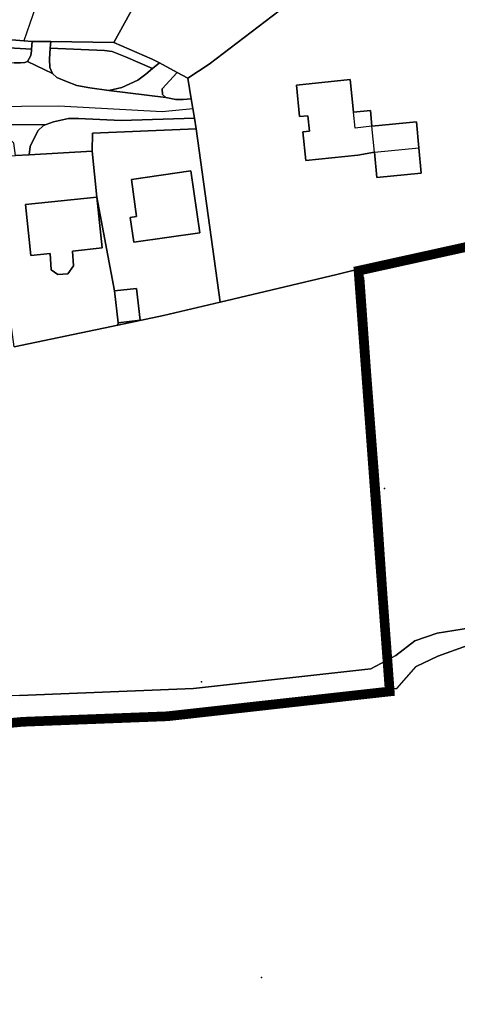
# Model space of a CAD drawing. Units: inches. Extents: x 634235 to 635862, y 722630 to 723936.
# Drawn here: x 634518 to 634609, y 723161 to 723365 of the extents above; entities that cross this region are included whole.
import ezdxf

# ---------------------------------------------------------------- set-up
doc = ezdxf.new("R2010")
doc.units = ezdxf.units.IN
doc.header["$MEASUREMENT"] = 0
doc.layers.add('A-Surrounding', color=252, linetype='Continuous')
doc.layers.add('site_boundary', color=10, linetype='Continuous')

msp = doc.modelspace()

# ---------------------------------------------------------------- linework, layer by layer
at = {"layer": 'A-Surrounding'}
for p, q in [((634537.86, 723360.65), (634557.05, 723395.56)), ((634528.65, 723388.08), (634519.22, 723361.04)), ((634519.22, 723361.04), (634512.61, 723361.55)), ((634520.94, 723360.9), (634519.22, 723361.04)), ((634524.79, 723360.85), (634520.94, 723360.9)), ((634537.86, 723360.65), (634524.79, 723360.85)), ((634550.99, 723354.48), (634547.33, 723356.45)), ((634553.22, 723353.29), (634550.99, 723354.48)), ((634553.93, 723348.98), (634553.22, 723353.29)), ((634554.26, 723347.01), (634553.93, 723348.98)), ((634554.59, 723345), (634554.26, 723347.01)), ((634554.95, 723342.82), (634554.59, 723345)), ((634591.86, 723337.97), (634591.35, 723343.35)), ((634554.95, 723342.82), (634559.93, 723306.92)), ((634517.49, 723337.24), (634520.28, 723337.4)), ((634520.28, 723337.4), (634533.37, 723338.16)), ((634533.37, 723338.16), (634534.32, 723328.66)), ((634591.86, 723337.97), (634601.1, 723338.84)), ((634534.32, 723328.66), (634538.02, 723309.2)), ((634538.76, 723302.63), (634538.67, 723302.12)), ((634517.19, 723297.6), (634538.67, 723302.12))]:
    msp.add_line(p, q, dxfattribs=at)
for points in [[(634554.98, 723395.57, 0), (634557.05, 723395.56, 0), (634537.86, 723360.65, 0), (634524.79, 723360.85, 0), (634520.94, 723360.9, 0), (634519.22, 723361.04, 0), (634512.61, 723361.55, 0), (634508.15, 723361.9, 0), (634506.86, 723362, 0), (634493.75, 723363.35, 0), (634509.86, 723395.96, 0), (634512.39, 723395.99, 0), (634524.53, 723395.74, 0)], [(634557.05, 723395.56, 0), (634537.86, 723360.65, 0), (634524.79, 723360.85, 0), (634520.94, 723360.9, 0), (634519.22, 723361.04, 0), (634512.61, 723361.55, 0), (634508.15, 723361.9, 0), (634506.86, 723362, 0), (634493.75, 723363.35, 0), (634509.86, 723395.96, 0), (634512.39, 723395.99, 0), (634524.53, 723395.74, 0), (634554.98, 723395.57, 0)], [(634595.36, 723395.42, 0), (634600.8, 723389.31, 0), (634598.21, 723387.4, 0), (634572.14, 723367.26, 0), (634557.61, 723356.19, 0), (634553.22, 723353.29, 0), (634550.99, 723354.48, 0), (634547.33, 723356.45, 0), (634545.83, 723357.25, 0), (634537.86, 723360.65, 0), (634557.05, 723395.56, 0), (634573.75, 723395.47, 0)], [(634595.36, 723395.42, 0), (634600.8, 723389.31, 0), (634598.21, 723387.4, 0), (634572.14, 723367.26, 0), (634557.61, 723356.19, 0), (634553.22, 723353.29, 0), (634550.99, 723354.48, 0), (634547.33, 723356.45, 0), (634545.83, 723357.25, 0), (634537.86, 723360.65, 0), (634557.05, 723395.56, 0), (634573.75, 723395.47, 0)], [(634609.53, 723390.46, 0), (634610.61, 723379.55, 0), (634611.66, 723368.91, 0), (634612.74, 723358.03, 0), (634613.87, 723346.57, 0), (634614.94, 723335.75, 0), (634616.51, 723319.89, 0), (634601.37, 723316.86, 0), (634588.76, 723313.79, 0), (634584.06, 723312.65, 0), (634559.93, 723306.92, 0), (634554.95, 723342.82, 0), (634554.59, 723345, 0), (634554.26, 723347.01, 0), (634553.93, 723348.98, 0), (634553.22, 723353.29, 0), (634557.61, 723356.19, 0), (634572.14, 723367.26, 0), (634598.21, 723387.4, 0), (634600.8, 723389.31, 0), (634609.04, 723395.39, 0)], [(634609.53, 723390.46, 0), (634610.61, 723379.55, 0), (634611.66, 723368.91, 0), (634612.74, 723358.03, 0), (634613.87, 723346.57, 0), (634614.94, 723335.75, 0), (634616.51, 723319.89, 0), (634601.37, 723316.86, 0), (634588.76, 723313.79, 0), (634584.06, 723312.65, 0), (634559.93, 723306.92, 0), (634554.95, 723342.82, 0), (634554.59, 723345, 0), (634554.26, 723347.01, 0), (634553.93, 723348.98, 0), (634553.22, 723353.29, 0), (634557.61, 723356.19, 0), (634572.14, 723367.26, 0), (634598.21, 723387.4, 0), (634600.8, 723389.31, 0), (634609.04, 723395.39, 0)], [(634520.94, 723360.9, 0), (634520.83, 723359.32, 0), (634512.45, 723359.76, 0), (634512.61, 723361.55, 0), (634519.22, 723361.04, 0)], [(634514.7, 723356.23, 0), (634513.37, 723356.13, 0), (634512.63, 723357, 0), (634512.3, 723358.12, 0), (634512.45, 723359.76, 0), (634520.83, 723359.32, 0), (634520.81, 723358.96, 0), (634520.64, 723357.97, 0), (634519.98, 723356.76, 0), (634519.42, 723356.56, 0), (634518.54, 723356.49, 0), (634517.18, 723356.46, 0), (634515.78, 723356.4, 0)], [(634524.79, 723360.85, 0), (634524.7, 723359.52, 0), (634524.54, 723357.24, 0), (634524.62, 723355.47, 0), (634525.18, 723354.26, 0), (634519.98, 723356.76, 0), (634520.64, 723357.97, 0), (634520.81, 723358.96, 0), (634520.83, 723359.32, 0), (634520.94, 723360.9, 0)], [(634539.5, 723351.35, 0), (634536.86, 723350.7, 0), (634532.88, 723351.26, 0), (634530.18, 723351.77, 0), (634528.04, 723352.6, 0), (634526.06, 723353.39, 0), (634525.18, 723354.26, 0), (634524.62, 723355.47, 0), (634524.54, 723357.24, 0), (634524.7, 723359.52, 0), (634535.92, 723359.03, 0), (634537.53, 723358.8, 0), (634540.27, 723357.69, 0), (634545.91, 723355.27, 0), (634544.53, 723354.13, 0), (634542.83, 723352.84, 0)], [(634537.86, 723360.65, 0), (634545.83, 723357.25, 0), (634547.33, 723356.45, 0), (634545.91, 723355.27, 0), (634540.27, 723357.69, 0), (634537.53, 723358.8, 0), (634535.92, 723359.03, 0), (634524.7, 723359.52, 0), (634524.79, 723360.85, 0)], [(634550.99, 723354.48, 0), (634547.86, 723351.11, 0), (634547.95, 723349.88, 0), (634548.66, 723349.29, 0), (634536.86, 723350.7, 0), (634539.5, 723351.35, 0), (634542.83, 723352.84, 0), (634544.53, 723354.13, 0), (634545.91, 723355.27, 0), (634547.33, 723356.45, 0)], [(634552.24, 723348.9, 0), (634550.72, 723348.9, 0), (634548.66, 723349.29, 0), (634547.95, 723349.88, 0), (634547.86, 723351.11, 0), (634550.99, 723354.48, 0), (634553.22, 723353.29, 0), (634553.93, 723348.98, 0)], [(634586.84, 723352.99, 0), (634587.52, 723346.27, 0), (634591.04, 723346.6, 0), (634591.35, 723343.35, 0), (634600.58, 723344.24, 0), (634601.1, 723338.84, 0), (634601.59, 723333.61, 0), (634592.36, 723332.74, 0), (634591.86, 723337.97, 0), (634588.43, 723337.32, 0), (634577.63, 723336.22, 0), (634577.03, 723342.18, 0), (634578.42, 723342.32, 0), (634578.09, 723345.5, 0), (634576.37, 723345.33, 0), (634575.71, 723351.86, 0)], [(634586.84, 723352.99, 0), (634575.71, 723351.86, 0), (634576.37, 723345.33, 0), (634578.09, 723345.5, 0), (634578.42, 723342.32, 0), (634577.03, 723342.18, 0), (634577.63, 723336.22, 0), (634588.43, 723337.32, 0), (634591.86, 723337.97, 0), (634592.36, 723332.74, 0), (634601.59, 723333.61, 0), (634601.1, 723338.84, 0), (634600.58, 723344.24, 0), (634591.35, 723343.35, 0), (634591.04, 723346.6, 0), (634587.52, 723346.27, 0)], [(634586.84, 723352.99, 0), (634587.52, 723346.27, 0), (634591.04, 723346.6, 0), (634591.35, 723343.35, 0), (634600.58, 723344.24, 0), (634601.1, 723338.84, 0), (634601.59, 723333.61, 0), (634592.36, 723332.74, 0), (634591.86, 723337.97, 0), (634588.43, 723337.32, 0), (634577.63, 723336.22, 0), (634577.03, 723342.18, 0), (634578.42, 723342.32, 0), (634578.09, 723345.5, 0), (634576.37, 723345.33, 0), (634575.71, 723351.86, 0)], [(634554.59, 723345, 0), (634554.95, 723342.82, 0), (634533.46, 723341.91, 0), (634533.37, 723338.16, 0), (634520.29, 723337.4, 0), (634520.55, 723339.13, 0), (634522.12, 723342.4, 0), (634523.29, 723343.45, 0), (634523.87, 723343.67, 0), (634525.38, 723344.23, 0), (634528.47, 723344.9, 0), (634530.54, 723344.94, 0), (634539.36, 723344.51, 0)], [(634520.29, 723337.4, 0), (634517.49, 723337.24, 0), (634517.14, 723339.85, 0), (634516.23, 723340.77, 0), (634514.09, 723341.92, 0), (634509.99, 723343.62, 0), (634523.87, 723343.67, 0), (634523.29, 723343.45, 0), (634522.12, 723342.4, 0), (634520.55, 723339.13, 0)], [(634559.93, 723306.92, 0), (634548.16, 723304.12, 0), (634538.67, 723302.12, 0), (634538.76, 723302.63, 0), (634543.3, 723303.14, 0), (634542.56, 723309.71, 0), (634538.02, 723309.2, 0), (634534.32, 723328.66, 0), (634533.37, 723338.16, 0), (634533.46, 723341.91, 0), (634554.95, 723342.82, 0)], [(634559.93, 723306.92, 0), (634548.16, 723304.12, 0), (634538.67, 723302.12, 0), (634538.76, 723302.63, 0), (634538.02, 723309.2, 0), (634534.32, 723328.66, 0), (634533.37, 723338.16, 0), (634533.46, 723341.91, 0), (634554.95, 723342.82, 0)], [(634534.32, 723328.66, 0), (634519.55, 723327.12, 0), (634520.65, 723316.57, 0), (634524.65, 723316.99, 0), (634524.91, 723313.57, 0), (634526.26, 723312.59, 0), (634528.35, 723312.75, 0), (634529.53, 723314.38, 0), (634529.29, 723317.48, 0), (634535.42, 723318.12, 0), (634534.32, 723328.66, 0), (634538.02, 723309.2, 0), (634538.76, 723302.63, 0), (634538.67, 723302.12, 0), (634517.19, 723297.6, 0), (634511.84, 723337.07, 0), (634514.82, 723337.08, 0), (634517.49, 723337.24, 0), (634520.29, 723337.4, 0), (634533.37, 723338.16, 0)], [(634538.67, 723302.12, 0), (634517.19, 723297.6, 0), (634511.84, 723337.07, 0), (634514.82, 723337.08, 0), (634517.49, 723337.24, 0), (634520.29, 723337.4, 0), (634533.37, 723338.16, 0), (634534.32, 723328.66, 0), (634538.02, 723309.2, 0), (634538.76, 723302.63, 0)], [(634555.66, 723321.26, 0), (634541.98, 723319.32, 0), (634541.26, 723324.43, 0), (634542.6, 723324.62, 0), (634541.51, 723332.31, 0), (634553.86, 723334.06, 0)], [(634555.66, 723321.26, 0), (634553.86, 723334.06, 0), (634541.51, 723332.31, 0), (634542.6, 723324.62, 0), (634541.26, 723324.43, 0), (634541.98, 723319.32, 0)], [(634555.66, 723321.26, 0), (634541.98, 723319.32, 0), (634541.26, 723324.43, 0), (634542.6, 723324.62, 0), (634541.51, 723332.31, 0), (634553.86, 723334.06, 0)], [(634534.32, 723328.66, 0), (634535.42, 723318.12, 0), (634529.29, 723317.48, 0), (634529.53, 723314.38, 0), (634528.35, 723312.75, 0), (634526.26, 723312.59, 0), (634524.91, 723313.57, 0), (634524.65, 723316.99, 0), (634520.65, 723316.57, 0), (634519.55, 723327.12, 0)], [(634529.29, 723317.48, 0), (634529.53, 723314.38, 0), (634528.35, 723312.75, 0), (634526.26, 723312.59, 0), (634524.91, 723313.57, 0), (634524.65, 723316.99, 0), (634520.65, 723316.57, 0), (634519.55, 723327.12, 0), (634534.32, 723328.66, 0), (634535.42, 723318.12, 0)], [(634538.76, 723302.63, 0), (634538.02, 723309.2, 0), (634542.56, 723309.71, 0), (634543.3, 723303.14, 0)], [(634543.3, 723303.14, 0), (634538.76, 723302.63, 0), (634538.02, 723309.2, 0), (634542.56, 723309.71, 0)]]:
    msp.add_polyline3d(points, close=True, dxfattribs=at)
for points in [[(634553.22, 723353.29, 0), (634557.61, 723356.19, 0), (634572.14, 723367.26, 0), (634598.21, 723387.4, 0), (634600.8, 723389.31, 0)], [(634399.32, 723363.74, 0), (634405.16, 723363.41, 0), (634406.36, 723363.34, 0), (634416.12, 723364.57, 0), (634425.05, 723367.97, 0), (634435.73, 723369.19, 0), (634450.04, 723367.28, 0), (634462.54, 723359.59, 0), (634474.56, 723352.14, 0), (634487.06, 723348.3, 0), (634503.16, 723347.34, 0), (634526.47, 723347.58, 0), (634547.86, 723346.37, 0), (634554.26, 723347.01, 0)], [(634547.33, 723356.45, 0), (634545.83, 723357.25, 0), (634537.86, 723360.65, 0)], [(634517.18, 723356.46, 0), (634518.54, 723356.49, 0), (634519.42, 723356.56, 0), (634519.98, 723356.76, 0), (634525.18, 723354.26, 0), (634526.05, 723353.39, 0), (634528.04, 723352.6, 0), (634530.18, 723351.77, 0), (634532.88, 723351.26, 0), (634536.86, 723350.7, 0), (634548.66, 723349.29, 0), (634550.72, 723348.9, 0), (634552.24, 723348.9, 0), (634553.93, 723348.98, 0), (634554.26, 723347.01, 0), (634554.59, 723345, 0), (634539.36, 723344.51, 0), (634530.53, 723344.94, 0), (634528.47, 723344.9, 0), (634525.38, 723344.23, 0), (634523.87, 723343.67, 0), (634509.99, 723343.62, 0)], [(634591.35, 723343.35, 0), (634587.86, 723342.94, 0), (634587.52, 723346.27, 0)], [(634533.37, 723338.16, 0), (634533.46, 723341.91, 0), (634554.95, 723342.82, 0)], [(634611.8, 723239.45, 0), (634604.86, 723238.33, 0), (634600.22, 723236.71, 0), (634596.34, 723233.69, 0), (634595.26, 723233.11, 0), (634593.3, 723262.85, 0), (634591.09, 723291.68, 0), (634589.64, 723311.92, 0), (634588.76, 723313.79, 0), (634601.37, 723316.86, 0), (634616.51, 723319.89, 0)], [(634588.76, 723313.79, 0), (634601.37, 723316.86, 0), (634616.51, 723319.89, 0)], [(634611.8, 723239.45, 0), (634604.86, 723238.33, 0), (634600.22, 723236.71, 0), (634596.34, 723233.69, 0), (634595.26, 723233.11, 0), (634593.3, 723262.85, 0), (634591.09, 723291.68, 0), (634589.64, 723311.92, 0), (634588.76, 723313.79, 0), (634601.37, 723316.86, 0), (634616.51, 723319.89, 0)], [(634517.19, 723297.6, 0), (634538.67, 723302.12, 0), (634548.16, 723304.12, 0), (634559.93, 723306.92, 0), (634584.06, 723312.65, 0), (634588.76, 723313.79, 0), (634589.64, 723311.92, 0), (634591.09, 723291.68, 0), (634593.3, 723262.85, 0), (634595.26, 723233.11, 0), (634591.16, 723230.93, 0), (634554.36, 723226.84, 0), (634518.34, 723225.4, 0)], [(634517.19, 723297.6, 0), (634538.67, 723302.12, 0), (634548.16, 723304.12, 0), (634559.93, 723306.92, 0), (634584.06, 723312.65, 0), (634588.76, 723313.79, 0), (634589.64, 723311.92, 0), (634591.09, 723291.68, 0), (634593.3, 723262.85, 0), (634595.26, 723233.11, 0), (634591.16, 723230.93, 0), (634554.36, 723226.84, 0), (634518.34, 723225.4, 0)], [(634559.93, 723306.92, 0), (634584.06, 723312.65, 0), (634588.76, 723313.79, 0)], [(634588.76, 723313.79, 0), (634589.64, 723311.92, 0), (634591.09, 723291.68, 0), (634593.3, 723262.85, 0), (634595.25, 723233.11, 0)], [(634538.67, 723302.12, 0), (634548.16, 723304.12, 0), (634559.93, 723306.92, 0)], [(634732.81, 723257.08, 0), (634707.55, 723253.24, 0), (634673.14, 723249.19, 0), (634648.37, 723245.3, 0), (634628.4, 723242.07, 0), (634611.8, 723239.45, 0), (634604.86, 723238.33, 0), (634600.22, 723236.71, 0), (634596.33, 723233.69, 0), (634595.25, 723233.11, 0)], [(634506.53, 723138.03, 0), (634496.09, 723162.06, 0), (634484.39, 723186.96, 0), (634471.92, 723214.8, 0), (634474.41, 723216.78, 0), (634496.57, 723219.32, 0), (634520.17, 723220.3, 0), (634551.85, 723221.63, 0), (634582.06, 723224.7, 0), (634593.06, 723226.49, 0), (634596.49, 723226.89, 0), (634600.5, 723231.44, 0), (634605, 723233.59, 0), (634611.17, 723235.75, 0), (634653.4, 723242.56, 0), (634697.62, 723247.92, 0), (634727.31, 723251.63, 0), (634735.17, 723251.81, 0), (634718.24, 723213.47, 0), (634705.05, 723182.64, 0), (634700.42, 723167.08, 0), (634697.52, 723155.55, 0)], [(634471.92, 723214.8, 0), (634474.41, 723216.78, 0), (634496.57, 723219.32, 0), (634520.17, 723220.3, 0), (634551.85, 723221.63, 0), (634582.06, 723224.7, 0), (634593.06, 723226.49, 0), (634596.48, 723226.89, 0), (634600.5, 723231.44, 0), (634605, 723233.59, 0), (634611.17, 723235.75, 0), (634653.4, 723242.56, 0), (634697.62, 723247.92, 0), (634727.31, 723251.63, 0), (634735.16, 723251.81, 0)], [(634506.53, 723138.03, 0), (634496.09, 723162.06, 0), (634484.39, 723186.96, 0), (634471.92, 723214.8, 0), (634474.41, 723216.78, 0), (634496.57, 723219.32, 0), (634520.17, 723220.3, 0), (634551.85, 723221.63, 0), (634582.06, 723224.7, 0), (634593.06, 723226.49, 0), (634596.49, 723226.89, 0), (634600.5, 723231.44, 0), (634605, 723233.59, 0), (634611.17, 723235.75, 0), (634653.4, 723242.56, 0), (634697.62, 723247.92, 0), (634727.31, 723251.63, 0), (634735.17, 723251.81, 0), (634718.24, 723213.47, 0), (634705.05, 723182.64, 0), (634700.42, 723167.08, 0), (634697.52, 723155.55, 0)], [(634518.34, 723225.4, 0), (634554.36, 723226.84, 0), (634591.16, 723230.93, 0), (634595.25, 723233.11, 0), (634596.33, 723233.69, 0), (634600.22, 723236.71, 0), (634604.86, 723238.33, 0), (634611.8, 723239.45, 0)], [(634611.17, 723235.75, 0), (634605, 723233.59, 0), (634600.5, 723231.44, 0), (634596.48, 723226.89, 0), (634593.06, 723226.49, 0), (634582.06, 723224.7, 0), (634551.85, 723221.63, 0), (634520.17, 723220.3, 0), (634496.57, 723219.32, 0)], [(634595.25, 723233.11, 0), (634591.16, 723230.93, 0), (634554.36, 723226.84, 0), (634518.34, 723225.4, 0), (634510.5, 723225.09, 0), (634488.1, 723223.78, 0), (634472.26, 723221.85, 0), (634470.5, 723221.77, 0), (634469, 723222.36, 0), (634468.25, 723222.71, 0)]]:
    msp.add_polyline3d(points, dxfattribs=at)
for p in [(634554.26, 723347.01), (634593.99, 723268.29), (634556.06, 723228.21), (634568.5, 723166.98)]:
    msp.add_point(p, dxfattribs=at)
at = {"layer": 'site_boundary', "linetype": 'ByBlock', "ltscale": 5, "const_width": 2, "flags": 128}
msp.add_lwpolyline([(634505.05, 723139.08), (634495.74, 723160.54), (634483.25, 723187.72), (634473.1, 723210.57), (634470.88, 723215.42), (634494.29, 723217.62), (634518.97, 723219.96), (634548.97, 723221.11), (634595.05, 723226.25), (634588.59, 723313.4), (634660.06, 723329.15), (634700.12, 723337.3), (634725.32, 723343.83), (634739.6, 723348.06), (634741.77, 723387.61), (634744.03, 723421.14), (634748.95, 723451.52), (634753.46, 723483.27), (634757.93, 723514.98), (634865.15, 723495.51)], dxfattribs=at)

doc.saveas('drawing.dxf')
